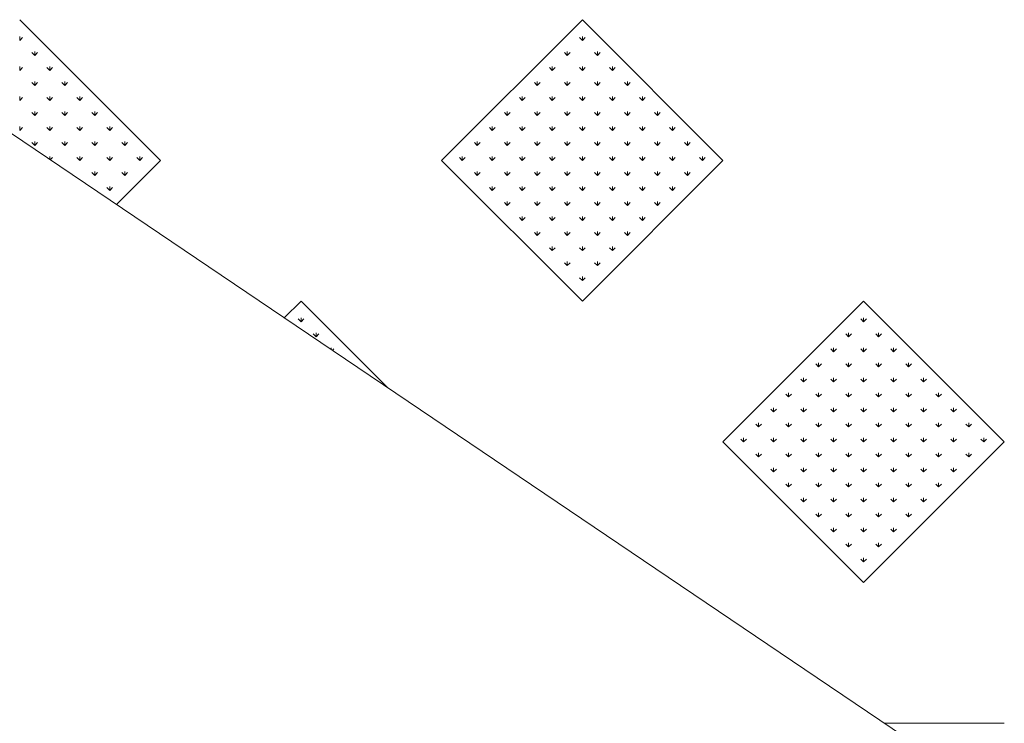
# Model space of a CAD drawing. Units: inches. Extents: x -375 to 10285, y -2258 to 1288.
# Drawn here: x 3439 to 3903, y -474 to -143 of the extents above; entities that cross this region are included whole.
import ezdxf
from ezdxf.xclip import XClip

# ---------------------------------------------------------------- set-up
doc = ezdxf.new("R2010")
doc.units = ezdxf.units.IN
doc.header["$MEASUREMENT"] = 0
doc.header["$XCLIPFRAME"] = 0
doc.layers.add('cao do doi', color=7, linetype='Continuous', lineweight=18)

# ---------------------------------------------------------------- blocks, each defined once
blk = doc.blocks.new('r')
for p, q in [((66.29, 265.17), (0, 331.46)), ((265.17, 331.46), (198.87, 265.17)), ((331.46, 265.17), (265.17, 331.46)), ((0, 198.87), (66.29, 265.17)), ((198.87, 265.17), (265.17, 198.87)), ((265.17, 198.87), (331.46, 265.17)), ((132.58, 198.87), (66.29, 132.58)), ((198.87, 132.58), (132.58, 198.87)), ((397.75, 198.87), (331.46, 132.58)), ((464.04, 132.58), (397.75, 198.87)), ((331.46, 132.58), (397.75, 66.29)), ((397.75, 66.29), (464.04, 132.58)), ((331.46, 0), (265.17, 66.29)), ((464.04, 0), (331.46, 0))]:
    blk.add_line(p, q)
at = {"color": 3}
for p, q in [((0, 321.73), (0, 323.61)), ((0, 321.73), (1.33, 323.06)), ((265.17, 321.73), (263.84, 323.06)), ((265.17, 321.73), (265.17, 323.61)), ((265.17, 321.73), (266.49, 323.06)), ((7.07, 314.66), (5.75, 315.99)), ((7.07, 314.66), (7.07, 316.54)), ((7.07, 314.66), (8.4, 315.99)), ((258.09, 314.66), (256.77, 315.99)), ((258.09, 314.66), (258.09, 316.54)), ((258.09, 314.66), (259.42, 315.99)), ((272.24, 314.66), (270.91, 315.99)), ((272.24, 314.66), (272.24, 316.54)), ((272.24, 314.66), (273.56, 315.99)), ((0, 307.59), (0, 309.47)), ((0, 307.59), (1.33, 308.92)), ((14.14, 307.59), (12.82, 308.92)), ((14.14, 307.59), (14.14, 309.47)), ((14.14, 307.59), (15.47, 308.92)), ((251.02, 307.59), (249.7, 308.92)), ((251.02, 307.59), (251.02, 309.47)), ((251.02, 307.59), (252.35, 308.92)), ((265.17, 307.59), (263.84, 308.92)), ((265.17, 307.59), (265.17, 309.47)), ((265.17, 307.59), (266.49, 308.92)), ((279.31, 307.59), (277.98, 308.92)), ((279.31, 307.59), (279.31, 309.47)), ((279.31, 307.59), (280.63, 308.92)), ((7.07, 300.52), (5.75, 301.85)), ((7.07, 300.52), (7.07, 302.4)), ((7.07, 300.52), (8.4, 301.85)), ((21.21, 300.52), (19.89, 301.85)), ((21.21, 300.52), (21.21, 302.4)), ((21.21, 300.52), (22.54, 301.85)), ((243.95, 300.52), (242.63, 301.85)), ((243.95, 300.52), (243.95, 302.4)), ((243.95, 300.52), (245.28, 301.85)), ((258.09, 300.52), (256.77, 301.85)), ((258.09, 300.52), (258.09, 302.4)), ((258.09, 300.52), (259.42, 301.85)), ((272.24, 300.52), (270.91, 301.85)), ((272.24, 300.52), (272.24, 302.4)), ((272.24, 300.52), (273.56, 301.85)), ((286.38, 300.52), (285.05, 301.85)), ((286.38, 300.52), (286.38, 302.4)), ((286.38, 300.52), (287.7, 301.85)), ((0, 293.45), (0, 295.32)), ((0, 293.45), (1.33, 294.78)), ((14.14, 293.45), (12.82, 294.78)), ((14.14, 293.45), (14.14, 295.32)), ((14.14, 293.45), (15.47, 294.78)), ((28.28, 293.45), (26.96, 294.78)), ((28.28, 293.45), (28.28, 295.32)), ((28.28, 293.45), (29.61, 294.78)), ((236.88, 293.45), (235.55, 294.78)), ((236.88, 293.45), (236.88, 295.32)), ((236.88, 293.45), (238.21, 294.78)), ((251.02, 293.45), (249.7, 294.78)), ((251.02, 293.45), (251.02, 295.32)), ((251.02, 293.45), (252.35, 294.78)), ((265.17, 293.45), (263.84, 294.78)), ((265.17, 293.45), (265.17, 295.32)), ((265.17, 293.45), (266.49, 294.78)), ((279.31, 293.45), (277.98, 294.78)), ((279.31, 293.45), (279.31, 295.32)), ((279.31, 293.45), (280.63, 294.78)), ((293.45, 293.45), (292.12, 294.78)), ((293.45, 293.45), (293.45, 295.32)), ((293.45, 293.45), (294.78, 294.78)), ((7.07, 286.38), (5.75, 287.7)), ((7.07, 286.38), (7.07, 288.25)), ((7.07, 286.38), (8.4, 287.7)), ((21.21, 286.38), (19.89, 287.7)), ((21.21, 286.38), (21.21, 288.25)), ((21.21, 286.38), (22.54, 287.7)), ((35.36, 286.38), (34.03, 287.7)), ((35.36, 286.38), (35.36, 288.25)), ((35.36, 286.38), (36.68, 287.7)), ((229.81, 286.38), (228.48, 287.7)), ((229.81, 286.38), (229.81, 288.25)), ((229.81, 286.38), (231.14, 287.7)), ((243.95, 286.38), (242.63, 287.7)), ((243.95, 286.38), (243.95, 288.25)), ((243.95, 286.38), (245.28, 287.7)), ((258.09, 286.38), (256.77, 287.7)), ((258.09, 286.38), (258.09, 288.25)), ((258.09, 286.38), (259.42, 287.7)), ((272.24, 286.38), (270.91, 287.7)), ((272.24, 286.38), (272.24, 288.25)), ((272.24, 286.38), (273.56, 287.7)), ((286.38, 286.38), (285.05, 287.7)), ((286.38, 286.38), (286.38, 288.25)), ((286.38, 286.38), (287.7, 287.7)), ((300.52, 286.38), (299.19, 287.7)), ((300.52, 286.38), (300.52, 288.25)), ((300.52, 286.38), (301.85, 287.7)), ((0, 279.31), (0, 281.18)), ((0, 279.31), (1.33, 280.63)), ((14.14, 279.31), (12.82, 280.63)), ((14.14, 279.31), (14.14, 281.18)), ((14.14, 279.31), (15.47, 280.63)), ((28.28, 279.31), (26.96, 280.63)), ((28.28, 279.31), (28.28, 281.18)), ((28.28, 279.31), (29.61, 280.63)), ((42.43, 279.31), (41.1, 280.63)), ((42.43, 279.31), (42.43, 281.18)), ((42.43, 279.31), (43.75, 280.63)), ((222.74, 279.31), (221.41, 280.63)), ((222.74, 279.31), (222.74, 281.18)), ((222.74, 279.31), (224.06, 280.63)), ((236.88, 279.31), (235.55, 280.63)), ((236.88, 279.31), (236.88, 281.18)), ((236.88, 279.31), (238.21, 280.63)), ((251.02, 279.31), (249.7, 280.63)), ((251.02, 279.31), (251.02, 281.18)), ((251.02, 279.31), (252.35, 280.63)), ((265.17, 279.31), (263.84, 280.63)), ((265.17, 279.31), (265.17, 281.18)), ((265.17, 279.31), (266.49, 280.63)), ((279.31, 279.31), (277.98, 280.63)), ((279.31, 279.31), (279.31, 281.18)), ((279.31, 279.31), (280.63, 280.63)), ((293.45, 279.31), (292.12, 280.63)), ((293.45, 279.31), (293.45, 281.18)), ((293.45, 279.31), (294.78, 280.63)), ((307.59, 279.31), (306.27, 280.63)), ((307.59, 279.31), (307.59, 281.18)), ((307.59, 279.31), (308.92, 280.63)), ((7.07, 272.24), (7.07, 274.11)), ((21.21, 272.24), (21.21, 274.11)), ((35.36, 272.24), (35.36, 274.11)), ((49.5, 272.24), (49.5, 274.11)), ((215.67, 272.24), (215.67, 274.11)), ((229.81, 272.24), (229.81, 274.11)), ((243.95, 272.24), (243.95, 274.11)), ((258.09, 272.24), (258.09, 274.11)), ((272.24, 272.24), (272.24, 274.11)), ((286.38, 272.24), (286.38, 274.11)), ((300.52, 272.24), (300.52, 274.11)), ((314.66, 272.24), (314.66, 274.11)), ((7.07, 272.24), (5.75, 273.56)), ((7.07, 272.24), (8.4, 273.56)), ((21.21, 272.24), (19.89, 273.56)), ((21.21, 272.24), (22.54, 273.56)), ((35.36, 272.24), (34.03, 273.56)), ((35.36, 272.24), (36.68, 273.56)), ((49.5, 272.24), (48.17, 273.56)), ((49.5, 272.24), (50.82, 273.56)), ((215.67, 272.24), (214.34, 273.56)), ((215.67, 272.24), (216.99, 273.56)), ((229.81, 272.24), (228.48, 273.56)), ((229.81, 272.24), (231.14, 273.56)), ((243.95, 272.24), (242.63, 273.56)), ((243.95, 272.24), (245.28, 273.56)), ((258.09, 272.24), (256.77, 273.56)), ((258.09, 272.24), (259.42, 273.56)), ((272.24, 272.24), (270.91, 273.56)), ((272.24, 272.24), (273.56, 273.56)), ((286.38, 272.24), (285.05, 273.56)), ((286.38, 272.24), (287.7, 273.56)), ((300.52, 272.24), (299.19, 273.56)), ((300.52, 272.24), (301.85, 273.56)), ((314.66, 272.24), (313.34, 273.56)), ((314.66, 272.24), (315.99, 273.56)), ((14.14, 265.17), (12.82, 266.49)), ((14.14, 265.17), (14.14, 267.04)), ((14.14, 265.17), (15.47, 266.49)), ((28.28, 265.17), (26.96, 266.49)), ((28.28, 265.17), (28.28, 267.04)), ((28.28, 265.17), (29.61, 266.49)), ((42.43, 265.17), (41.1, 266.49)), ((42.43, 265.17), (42.43, 267.04)), ((42.43, 265.17), (43.75, 266.49)), ((56.57, 265.17), (55.24, 266.49)), ((56.57, 265.17), (56.57, 267.04)), ((56.57, 265.17), (57.89, 266.49)), ((208.6, 265.17), (207.27, 266.49)), ((208.6, 265.17), (208.6, 267.04)), ((208.6, 265.17), (209.92, 266.49)), ((222.74, 265.17), (221.41, 266.49)), ((222.74, 265.17), (222.74, 267.04)), ((222.74, 265.17), (224.06, 266.49)), ((236.88, 265.17), (235.55, 266.49)), ((236.88, 265.17), (236.88, 267.04)), ((236.88, 265.17), (238.21, 266.49)), ((251.02, 265.17), (249.7, 266.49)), ((251.02, 265.17), (251.02, 267.04)), ((251.02, 265.17), (252.35, 266.49)), ((265.17, 265.17), (263.84, 266.49)), ((265.17, 265.17), (265.17, 267.04)), ((265.17, 265.17), (266.49, 266.49)), ((279.31, 265.17), (277.98, 266.49)), ((279.31, 265.17), (279.31, 267.04)), ((279.31, 265.17), (280.63, 266.49)), ((293.45, 265.17), (292.12, 266.49)), ((293.45, 265.17), (293.45, 267.04)), ((293.45, 265.17), (294.78, 266.49)), ((307.59, 265.17), (306.27, 266.49)), ((307.59, 265.17), (307.59, 267.04)), ((307.59, 265.17), (308.92, 266.49)), ((321.73, 265.17), (320.41, 266.49)), ((321.73, 265.17), (321.73, 267.04)), ((321.73, 265.17), (323.06, 266.49)), ((35.36, 258.09), (35.36, 259.97)), ((49.5, 258.09), (49.5, 259.97)), ((215.67, 258.09), (215.67, 259.97)), ((229.81, 258.09), (229.81, 259.97)), ((243.95, 258.09), (243.95, 259.97)), ((258.09, 258.09), (258.09, 259.97)), ((272.24, 258.09), (272.24, 259.97)), ((286.38, 258.09), (286.38, 259.97)), ((300.52, 258.09), (300.52, 259.97)), ((314.66, 258.09), (314.66, 259.97)), ((35.36, 258.09), (34.03, 259.42)), ((35.36, 258.09), (36.68, 259.42)), ((49.5, 258.09), (48.17, 259.42)), ((49.5, 258.09), (50.82, 259.42)), ((215.67, 258.09), (214.34, 259.42)), ((215.67, 258.09), (216.99, 259.42)), ((229.81, 258.09), (228.48, 259.42)), ((229.81, 258.09), (231.14, 259.42)), ((243.95, 258.09), (242.63, 259.42)), ((243.95, 258.09), (245.28, 259.42)), ((258.09, 258.09), (256.77, 259.42)), ((258.09, 258.09), (259.42, 259.42)), ((272.24, 258.09), (270.91, 259.42)), ((272.24, 258.09), (273.56, 259.42)), ((286.38, 258.09), (285.05, 259.42)), ((286.38, 258.09), (287.7, 259.42)), ((300.52, 258.09), (299.19, 259.42)), ((300.52, 258.09), (301.85, 259.42)), ((314.66, 258.09), (313.34, 259.42)), ((314.66, 258.09), (315.99, 259.42)), ((42.43, 251.02), (41.1, 252.35)), ((42.43, 251.02), (42.43, 252.9)), ((42.43, 251.02), (43.75, 252.35)), ((222.74, 251.02), (221.41, 252.35)), ((222.74, 251.02), (222.74, 252.9)), ((222.74, 251.02), (224.06, 252.35)), ((236.88, 251.02), (235.55, 252.35)), ((236.88, 251.02), (236.88, 252.9)), ((236.88, 251.02), (238.21, 252.35)), ((251.02, 251.02), (249.7, 252.35)), ((251.02, 251.02), (251.02, 252.9)), ((251.02, 251.02), (252.35, 252.35)), ((265.17, 251.02), (263.84, 252.35)), ((265.17, 251.02), (265.17, 252.9)), ((265.17, 251.02), (266.49, 252.35)), ((279.31, 251.02), (277.98, 252.35)), ((279.31, 251.02), (279.31, 252.9)), ((279.31, 251.02), (280.63, 252.35)), ((293.45, 251.02), (292.12, 252.35)), ((293.45, 251.02), (293.45, 252.9)), ((293.45, 251.02), (294.78, 252.35)), ((307.59, 251.02), (306.27, 252.35)), ((307.59, 251.02), (307.59, 252.9)), ((307.59, 251.02), (308.92, 252.35)), ((229.81, 243.95), (228.48, 245.28)), ((229.81, 243.95), (229.81, 245.83)), ((229.81, 243.95), (231.14, 245.28)), ((243.95, 243.95), (242.63, 245.28)), ((243.95, 243.95), (243.95, 245.83)), ((243.95, 243.95), (245.28, 245.28)), ((258.09, 243.95), (256.77, 245.28)), ((258.09, 243.95), (258.09, 245.83)), ((258.09, 243.95), (259.42, 245.28)), ((272.24, 243.95), (270.91, 245.28)), ((272.24, 243.95), (272.24, 245.83)), ((272.24, 243.95), (273.56, 245.28)), ((286.38, 243.95), (285.05, 245.28)), ((286.38, 243.95), (286.38, 245.83)), ((286.38, 243.95), (287.7, 245.28)), ((300.52, 243.95), (299.19, 245.28)), ((300.52, 243.95), (300.52, 245.83)), ((300.52, 243.95), (301.85, 245.28)), ((236.88, 236.88), (235.55, 238.21)), ((236.88, 236.88), (236.88, 238.76)), ((236.88, 236.88), (238.21, 238.21)), ((251.02, 236.88), (249.7, 238.21)), ((251.02, 236.88), (251.02, 238.76)), ((251.02, 236.88), (252.35, 238.21)), ((265.17, 236.88), (263.84, 238.21)), ((265.17, 236.88), (265.17, 238.76)), ((265.17, 236.88), (266.49, 238.21)), ((279.31, 236.88), (277.98, 238.21)), ((279.31, 236.88), (279.31, 238.76)), ((279.31, 236.88), (280.63, 238.21)), ((293.45, 236.88), (292.12, 238.21)), ((293.45, 236.88), (293.45, 238.76)), ((293.45, 236.88), (294.78, 238.21)), ((243.95, 229.81), (242.63, 231.14)), ((243.95, 229.81), (243.95, 231.68)), ((243.95, 229.81), (245.28, 231.14)), ((258.09, 229.81), (256.77, 231.14)), ((258.09, 229.81), (258.09, 231.68)), ((258.09, 229.81), (259.42, 231.14)), ((272.24, 229.81), (270.91, 231.14)), ((272.24, 229.81), (272.24, 231.68)), ((272.24, 229.81), (273.56, 231.14)), ((286.38, 229.81), (285.05, 231.14)), ((286.38, 229.81), (286.38, 231.68)), ((286.38, 229.81), (287.7, 231.14)), ((251.02, 222.74), (249.7, 224.06)), ((251.02, 222.74), (251.02, 224.61)), ((251.02, 222.74), (252.35, 224.06)), ((265.17, 222.74), (263.84, 224.06)), ((265.17, 222.74), (265.17, 224.61)), ((265.17, 222.74), (266.49, 224.06)), ((279.31, 222.74), (277.98, 224.06)), ((279.31, 222.74), (279.31, 224.61)), ((279.31, 222.74), (280.63, 224.06)), ((258.09, 215.67), (256.77, 216.99)), ((258.09, 215.67), (258.09, 217.54)), ((258.09, 215.67), (259.42, 216.99)), ((272.24, 215.67), (270.91, 216.99)), ((272.24, 215.67), (272.24, 217.54)), ((272.24, 215.67), (273.56, 216.99)), ((265.17, 208.6), (263.84, 209.92)), ((265.17, 208.6), (265.17, 210.47)), ((265.17, 208.6), (266.49, 209.92)), ((132.58, 189.15), (131.26, 190.48)), ((132.58, 189.15), (132.58, 191.03)), ((132.58, 189.15), (133.91, 190.48)), ((397.75, 189.15), (396.42, 190.48)), ((397.75, 189.15), (397.75, 191.03)), ((397.75, 189.15), (399.07, 190.48)), ((139.65, 182.08), (138.33, 183.41)), ((139.65, 182.08), (139.65, 183.96)), ((139.65, 182.08), (140.98, 183.41)), ((390.68, 182.08), (389.35, 183.41)), ((390.68, 182.08), (390.68, 183.96)), ((390.68, 182.08), (392, 183.41)), ((404.82, 182.08), (403.49, 183.41)), ((404.82, 182.08), (404.82, 183.96)), ((404.82, 182.08), (406.14, 183.41)), ((146.72, 175.01), (145.4, 176.33)), ((146.72, 175.01), (146.72, 176.88)), ((146.72, 175.01), (148.05, 176.33)), ((383.61, 175.01), (382.28, 176.33)), ((383.61, 175.01), (383.61, 176.88)), ((383.61, 175.01), (384.93, 176.33)), ((397.75, 175.01), (396.42, 176.33)), ((397.75, 175.01), (397.75, 176.88)), ((397.75, 175.01), (399.07, 176.33)), ((411.89, 175.01), (410.56, 176.33)), ((411.89, 175.01), (411.89, 176.88)), ((411.89, 175.01), (413.22, 176.33)), ((376.53, 167.94), (375.21, 169.26)), ((376.53, 167.94), (376.53, 169.81)), ((376.53, 167.94), (377.86, 169.26)), ((390.68, 167.94), (389.35, 169.26)), ((390.68, 167.94), (390.68, 169.81)), ((390.68, 167.94), (392, 169.26)), ((404.82, 167.94), (403.49, 169.26)), ((404.82, 167.94), (404.82, 169.81)), ((404.82, 167.94), (406.14, 169.26)), ((418.96, 167.94), (417.63, 169.26)), ((418.96, 167.94), (418.96, 169.81)), ((418.96, 167.94), (420.29, 169.26)), ((369.46, 160.87), (369.46, 162.74)), ((383.61, 160.87), (383.61, 162.74)), ((397.75, 160.87), (397.75, 162.74)), ((411.89, 160.87), (411.89, 162.74)), ((426.03, 160.87), (426.03, 162.74)), ((369.46, 160.87), (368.14, 162.19)), ((369.46, 160.87), (370.79, 162.19)), ((383.61, 160.87), (382.28, 162.19)), ((383.61, 160.87), (384.93, 162.19)), ((397.75, 160.87), (396.42, 162.19)), ((397.75, 160.87), (399.07, 162.19)), ((411.89, 160.87), (410.56, 162.19)), ((411.89, 160.87), (413.22, 162.19)), ((426.03, 160.87), (424.71, 162.19)), ((426.03, 160.87), (427.36, 162.19)), ((362.39, 153.8), (361.07, 155.12)), ((362.39, 153.8), (362.39, 155.67)), ((362.39, 153.8), (363.72, 155.12)), ((376.53, 153.8), (375.21, 155.12)), ((376.53, 153.8), (376.53, 155.67)), ((376.53, 153.8), (377.86, 155.12)), ((390.68, 153.8), (389.35, 155.12)), ((390.68, 153.8), (390.68, 155.67)), ((390.68, 153.8), (392, 155.12)), ((404.82, 153.8), (403.49, 155.12)), ((404.82, 153.8), (404.82, 155.67)), ((404.82, 153.8), (406.14, 155.12)), ((418.96, 153.8), (417.63, 155.12)), ((418.96, 153.8), (418.96, 155.67)), ((418.96, 153.8), (420.29, 155.12)), ((433.1, 153.8), (431.78, 155.12)), ((433.1, 153.8), (433.1, 155.67)), ((433.1, 153.8), (434.43, 155.12)), ((355.32, 146.72), (355.32, 148.6)), ((369.46, 146.72), (369.46, 148.6)), ((383.61, 146.72), (383.61, 148.6)), ((397.75, 146.72), (397.75, 148.6)), ((411.89, 146.72), (411.89, 148.6)), ((426.03, 146.72), (426.03, 148.6)), ((440.17, 146.72), (440.17, 148.6)), ((355.32, 146.72), (354, 148.05)), ((355.32, 146.72), (356.65, 148.05)), ((369.46, 146.72), (368.14, 148.05)), ((369.46, 146.72), (370.79, 148.05)), ((383.61, 146.72), (382.28, 148.05)), ((383.61, 146.72), (384.93, 148.05)), ((397.75, 146.72), (396.42, 148.05)), ((397.75, 146.72), (399.07, 148.05)), ((411.89, 146.72), (410.56, 148.05)), ((411.89, 146.72), (413.22, 148.05)), ((426.03, 146.72), (424.71, 148.05)), ((426.03, 146.72), (427.36, 148.05)), ((440.17, 146.72), (438.85, 148.05)), ((440.17, 146.72), (441.5, 148.05)), ((348.25, 139.65), (346.92, 140.98)), ((348.25, 139.65), (348.25, 141.53)), ((348.25, 139.65), (349.58, 140.98)), ((362.39, 139.65), (361.07, 140.98)), ((362.39, 139.65), (362.39, 141.53)), ((362.39, 139.65), (363.72, 140.98)), ((376.53, 139.65), (375.21, 140.98)), ((376.53, 139.65), (376.53, 141.53)), ((376.53, 139.65), (377.86, 140.98)), ((390.68, 139.65), (389.35, 140.98)), ((390.68, 139.65), (390.68, 141.53)), ((390.68, 139.65), (392, 140.98)), ((404.82, 139.65), (403.49, 140.98)), ((404.82, 139.65), (404.82, 141.53)), ((404.82, 139.65), (406.14, 140.98)), ((418.96, 139.65), (417.63, 140.98)), ((418.96, 139.65), (418.96, 141.53)), ((418.96, 139.65), (420.29, 140.98)), ((433.1, 139.65), (431.78, 140.98)), ((433.1, 139.65), (433.1, 141.53)), ((433.1, 139.65), (434.43, 140.98)), ((447.25, 139.65), (445.92, 140.98)), ((447.25, 139.65), (447.25, 141.53)), ((447.25, 139.65), (448.57, 140.98)), ((341.18, 132.58), (339.85, 133.91)), ((341.18, 132.58), (341.18, 134.46)), ((341.18, 132.58), (342.5, 133.91)), ((355.32, 132.58), (354, 133.91)), ((355.32, 132.58), (355.32, 134.46)), ((355.32, 132.58), (356.65, 133.91)), ((369.46, 132.58), (368.14, 133.91)), ((369.46, 132.58), (369.46, 134.46)), ((369.46, 132.58), (370.79, 133.91)), ((383.61, 132.58), (382.28, 133.91)), ((383.61, 132.58), (383.61, 134.46)), ((383.61, 132.58), (384.93, 133.91)), ((397.75, 132.58), (396.42, 133.91)), ((397.75, 132.58), (397.75, 134.46)), ((397.75, 132.58), (399.07, 133.91)), ((411.89, 132.58), (410.56, 133.91)), ((411.89, 132.58), (411.89, 134.46)), ((411.89, 132.58), (413.22, 133.91)), ((426.03, 132.58), (424.71, 133.91)), ((426.03, 132.58), (426.03, 134.46)), ((426.03, 132.58), (427.36, 133.91)), ((440.17, 132.58), (438.85, 133.91)), ((440.17, 132.58), (440.17, 134.46)), ((440.17, 132.58), (441.5, 133.91)), ((454.32, 132.58), (452.99, 133.91)), ((454.32, 132.58), (454.32, 134.46)), ((454.32, 132.58), (455.64, 133.91)), ((348.25, 125.51), (346.92, 126.84)), ((348.25, 125.51), (348.25, 127.39)), ((348.25, 125.51), (349.58, 126.84)), ((362.39, 125.51), (361.07, 126.84)), ((362.39, 125.51), (362.39, 127.39)), ((362.39, 125.51), (363.72, 126.84)), ((376.53, 125.51), (375.21, 126.84)), ((376.53, 125.51), (376.53, 127.39)), ((376.53, 125.51), (377.86, 126.84)), ((390.68, 125.51), (389.35, 126.84)), ((390.68, 125.51), (390.68, 127.39)), ((390.68, 125.51), (392, 126.84)), ((404.82, 125.51), (403.49, 126.84)), ((404.82, 125.51), (404.82, 127.39)), ((404.82, 125.51), (406.14, 126.84)), ((418.96, 125.51), (417.63, 126.84)), ((418.96, 125.51), (418.96, 127.39)), ((418.96, 125.51), (420.29, 126.84)), ((433.1, 125.51), (431.78, 126.84)), ((433.1, 125.51), (433.1, 127.39)), ((433.1, 125.51), (434.43, 126.84)), ((447.25, 125.51), (445.92, 126.84)), ((447.25, 125.51), (447.25, 127.39)), ((447.25, 125.51), (448.57, 126.84)), ((355.32, 118.44), (354, 119.77)), ((355.32, 118.44), (355.32, 120.32)), ((355.32, 118.44), (356.65, 119.77)), ((369.46, 118.44), (368.14, 119.77)), ((369.46, 118.44), (369.46, 120.32)), ((369.46, 118.44), (370.79, 119.77)), ((383.61, 118.44), (382.28, 119.77)), ((383.61, 118.44), (383.61, 120.32)), ((383.61, 118.44), (384.93, 119.77)), ((397.75, 118.44), (396.42, 119.77)), ((397.75, 118.44), (397.75, 120.32)), ((397.75, 118.44), (399.07, 119.77)), ((411.89, 118.44), (410.56, 119.77)), ((411.89, 118.44), (411.89, 120.32)), ((411.89, 118.44), (413.22, 119.77)), ((426.03, 118.44), (424.71, 119.77)), ((426.03, 118.44), (426.03, 120.32)), ((426.03, 118.44), (427.36, 119.77)), ((440.17, 118.44), (438.85, 119.77)), ((440.17, 118.44), (440.17, 120.32)), ((440.17, 118.44), (441.5, 119.77)), ((362.39, 111.37), (361.07, 112.7)), ((362.39, 111.37), (362.39, 113.24)), ((362.39, 111.37), (363.72, 112.7)), ((376.53, 111.37), (375.21, 112.7)), ((376.53, 111.37), (376.53, 113.24)), ((376.53, 111.37), (377.86, 112.7)), ((390.68, 111.37), (389.35, 112.7)), ((390.68, 111.37), (390.68, 113.24)), ((390.68, 111.37), (392, 112.7)), ((404.82, 111.37), (403.49, 112.7)), ((404.82, 111.37), (404.82, 113.24)), ((404.82, 111.37), (406.14, 112.7)), ((418.96, 111.37), (417.63, 112.7)), ((418.96, 111.37), (418.96, 113.24)), ((418.96, 111.37), (420.29, 112.7)), ((433.1, 111.37), (431.78, 112.7)), ((433.1, 111.37), (433.1, 113.24)), ((433.1, 111.37), (434.43, 112.7)), ((369.46, 104.3), (368.14, 105.62)), ((369.46, 104.3), (369.46, 106.17)), ((369.46, 104.3), (370.79, 105.62)), ((383.61, 104.3), (382.28, 105.62)), ((383.61, 104.3), (383.61, 106.17)), ((383.61, 104.3), (384.93, 105.62)), ((397.75, 104.3), (396.42, 105.62)), ((397.75, 104.3), (397.75, 106.17)), ((397.75, 104.3), (399.07, 105.62)), ((411.89, 104.3), (410.56, 105.62)), ((411.89, 104.3), (411.89, 106.17)), ((411.89, 104.3), (413.22, 105.62)), ((426.03, 104.3), (424.71, 105.62)), ((426.03, 104.3), (426.03, 106.17)), ((426.03, 104.3), (427.36, 105.62)), ((376.53, 97.23), (375.21, 98.55)), ((376.53, 97.23), (376.53, 99.1)), ((376.53, 97.23), (377.86, 98.55)), ((390.68, 97.23), (389.35, 98.55)), ((390.68, 97.23), (390.68, 99.1)), ((390.68, 97.23), (392, 98.55)), ((404.82, 97.23), (403.49, 98.55)), ((404.82, 97.23), (404.82, 99.1)), ((404.82, 97.23), (406.14, 98.55)), ((418.96, 97.23), (417.63, 98.55)), ((418.96, 97.23), (418.96, 99.1)), ((418.96, 97.23), (420.29, 98.55)), ((383.61, 90.16), (382.28, 91.48)), ((383.61, 90.16), (383.61, 92.03)), ((383.61, 90.16), (384.93, 91.48)), ((397.75, 90.16), (396.42, 91.48)), ((397.75, 90.16), (397.75, 92.03)), ((397.75, 90.16), (399.07, 91.48)), ((411.89, 90.16), (410.56, 91.48)), ((411.89, 90.16), (411.89, 92.03)), ((411.89, 90.16), (413.22, 91.48)), ((390.68, 83.09), (389.35, 84.41)), ((390.68, 83.09), (390.68, 84.96)), ((390.68, 83.09), (392, 84.41)), ((404.82, 83.09), (403.49, 84.41)), ((404.82, 83.09), (404.82, 84.96)), ((404.82, 83.09), (406.14, 84.41)), ((397.75, 76.01), (396.42, 77.34)), ((397.75, 76.01), (397.75, 77.89)), ((397.75, 76.01), (399.07, 77.34))]:
    blk.add_line(p, q, dxfattribs=at)

msp = doc.modelspace()

# ---------------------------------------------------------------- linework, layer by layer
at = {"layer": 'cao do doi'}
msp.add_lwpolyline([(2693.63, 303.84), (5581.12, 1287.5), (10285.25, -622.53), (6489.45, -2258.04)], close=True, dxfattribs=at)

# ---------------------------------------------------------------- block references
ref = msp.add_blockref('r', (3438.96, -474.37), dxfattribs=at)
XClip(ref).set_block_clipping_path([(2142.1623261585, 1761.8718857462), (-745.3289049403, 778.2072882425), (3050.4864077967, -1783.6643185996), (6846.2870231768, -148.1564512895)])

doc.saveas('drawing.dxf')
